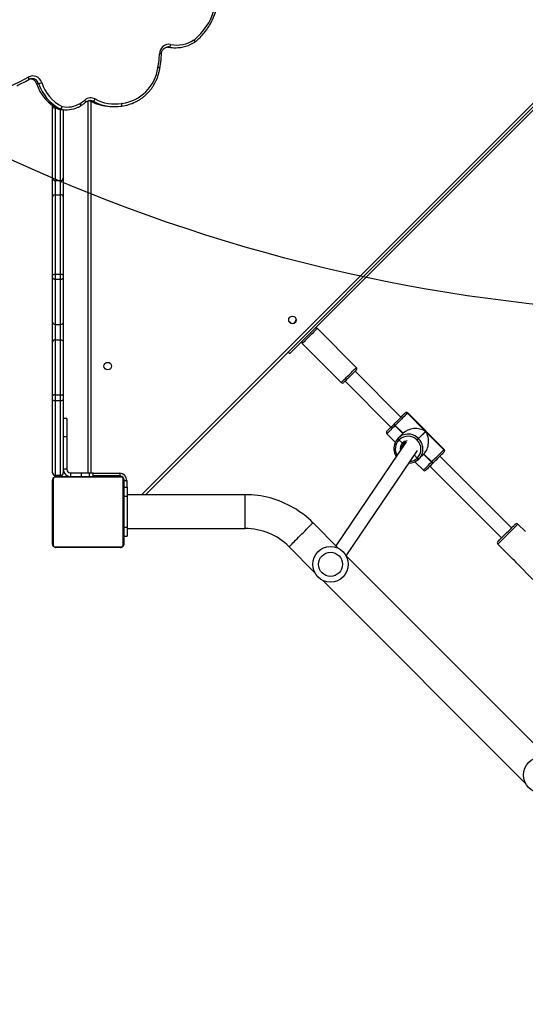
# Model space of a CAD drawing. Units: centimetres. Extents: x -1914 to 1094, y -7000 to -4743.
# Drawn here: x -845 to -788, y -5854 to -5744 of the extents above; entities that cross this region are included whole.
import ezdxf

# ---------------------------------------------------------------- set-up
doc = ezdxf.new("R2010")
doc.units = ezdxf.units.CM
doc.layers.add('VP-DIM', color=7, linetype='Continuous')
doc.layers.add('VP-HIC', color=6, linetype='Continuous')
doc.layers.add('VP-EQ', color=7, linetype='Continuous', true_color=0x8a3492)
doc.dimstyles.new('Strefa', dxfattribs={"dimtxt": 14, "dimasz": 20, "dimexe": 20, "dimexo": 50, "dimgap": 20, "dimtad": 0, "dimdec": 0, "dimzin": 0, "dimdsep": 46, "dimtxsty": 'Standard', "dimcen": 0.09, "dimadec": 0, "dimazin": 0, "dimtfac": 1, "dimtdec": 4, "dimtofl": 0, "dimtmove": 0, "dimatfit": 3, "dimfxl": 70, "dimfxlon": 1, "dimtolj": 1, "dimtzin": 0, "dimarcsym": 0})

# ---------------------------------------------------------------- blocks, each defined once
blk = doc.blocks.new('*D22')
at = {"layer": 'Defpoints', "color": 0}
for p in [(380.04, -4865.06), (-1093.93, -6213.81), (380.04, -6337.92)]:
    blk.add_point(p, dxfattribs=at)
at = {"layer": 'VP-DIM', "color": 0, "lineweight": -2}
for p, q in [((-1093.93, -4965.06), (-1093.93, -4815.06)), ((380.04, -4965.06), (380.04, -4815.06)), ((-1043.93, -4865.06), (-441.8, -4865.06)), ((330.04, -4865.06), (-301.8, -4865.06))]:
    blk.add_line(p, q, dxfattribs=at)
at = {"layer": 'VP-DIM', "color": 0}
for points in [[(-1043.93, -4856.72), (-1043.93, -4873.39), (-1093.93, -4865.06)], [(330.04, -4873.39), (330.04, -4856.72), (380.04, -4865.06)]]:
    blk.add_solid(points, dxfattribs=at)
at = {"layer": 'VP-DIM', "color": 0, "insert": (-371.8, -4865.06), "char_height": 30, "attachment_point": 5}
blk.add_mtext('\\A1;1475', dxfattribs=at)
blk = doc.blocks.new('*D24')
at = {"layer": 'Defpoints', "color": 0}
for p in [(-1010.13, -5236.3), (-271, -6829.39), (877.76, -6829.39)]:
    blk.add_point(p, dxfattribs=at)
at = {"layer": 'VP-DIM', "color": 0, "lineweight": -2}
for p, q in [((777.76, -5236.3), (927.76, -5236.3)), ((877.76, -5286.3), (877.76, -5962.85)), ((877.76, -6779.39), (877.76, -6102.85)), ((777.76, -6829.39), (927.76, -6829.39))]:
    blk.add_line(p, q, dxfattribs=at)
at = {"layer": 'VP-DIM', "color": 0}
for points in [[(886.1, -5286.3), (869.43, -5286.3), (877.76, -5236.3)], [(869.43, -6779.39), (886.1, -6779.39), (877.76, -6829.39)]]:
    blk.add_solid(points, dxfattribs=at)
at = {"layer": 'VP-DIM', "color": 0, "insert": (877.76, -6032.85), "char_height": 30, "attachment_point": 5, "rotation": 90}
blk.add_mtext('\\A1;1595', dxfattribs=at)
blk = doc.blocks.new('*D83')
at = {"layer": 'Defpoints', "color": 0}
for p in [(-1010.57, -5084.17), (-199.49, -7000.16), (1044.15, -7000.16)]:
    blk.add_point(p, dxfattribs=at)
at = {"layer": 'VP-DIM', "color": 0, "lineweight": -2}
for p, q in [((944.15, -5084.17), (1094.15, -5084.17)), ((1044.15, -5134.17), (1044.15, -5985.31)), ((1044.15, -6950.16), (1044.15, -6115.31)), ((944.15, -7000.16), (1094.15, -7000.16))]:
    blk.add_line(p, q, dxfattribs=at)
at = {"layer": 'VP-DIM', "color": 0}
for points in [[(1052.49, -5134.17), (1035.82, -5134.17), (1044.15, -5084.17)], [(1035.82, -6950.16), (1052.49, -6950.16), (1044.15, -7000.16)]]:
    blk.add_solid(points, dxfattribs=at)
at = {"layer": 'VP-DIM', "color": 0, "insert": (1044.15, -6050.31), "char_height": 30, "attachment_point": 5, "rotation": 90}
blk.add_mtext('\\A1;1916', dxfattribs=at)
blk = doc.blocks.new('*D84')
at = {"layer": 'Defpoints', "color": 0}
for p in [(542.72, -4793.02), (-1299.56, -6085.95), (542.72, -6417.08)]:
    blk.add_point(p, dxfattribs=at)
at = {"layer": 'VP-DIM', "color": 0, "lineweight": -2}
for p, q in [((-1299.56, -4893.02), (-1299.56, -4743.02)), ((542.72, -4893.02), (542.72, -4743.02)), ((-1249.56, -4793.02), (-437.03, -4793.02)), ((492.72, -4793.02), (-297.03, -4793.02))]:
    blk.add_line(p, q, dxfattribs=at)
at = {"layer": 'VP-DIM', "color": 0}
for points in [[(-1249.56, -4784.68), (-1249.56, -4801.35), (-1299.56, -4793.02)], [(492.72, -4801.35), (492.72, -4784.68), (542.72, -4793.02)]]:
    blk.add_solid(points, dxfattribs=at)
at = {"layer": 'VP-DIM', "color": 0, "insert": (-367.03, -4793.02), "char_height": 30, "attachment_point": 5}
blk.add_mtext('\\A1;1842', dxfattribs=at)
blk = doc.blocks.new('3245S2')
at = {"color": 8, "linetype": 'Continuous', "lineweight": 25}
for p, q in [((38733.5, 25947.1), (38083.1, 26597.5)), ((38771.5, 26063.5), (38733.5, 26063.5)), ((38230.3, 25978.5), (38230.2, 25977.4)), ((38713, 25924), (38712.8, 25924)), ((38716, 25927), (38716, 25927.3)), ((38717.5, 25930.5), (38725, 25930.5)), ((38709.5, 25892.5), (38709.5, 25922.5)), ((38291.2, 25890.3), (38291.3, 25890.4)), ((38292.3, 25894.8), (38291.3, 25892.7)), ((38291.3, 25890.4), (38292.5, 25892.9)), ((38291.1, 25890), (38709, 25890)), ((38298, 25850), (38298.8, 25850)), ((38298.8, 25850), (38298.8, 25851.4)), ((38299.8, 25853.2), (38299.8, 25853.3)), ((38380.2, 25856), (38300.4, 25856))]:
    blk.add_line(p, q, dxfattribs=at)
at = {"color": 7, "linetype": 'Continuous', "lineweight": 25}
for p, q in [((38087.4, 26597.5), (38733.5, 25951.4)), ((38574.9, 26113.7), (38249.6, 26438.9)), ((39030.8, 26405.5), (38802.7, 26177.4)), ((38775, 26378.8), (38766.5, 26370.3)), ((38811.4, 26369.9), (38828.8, 26387.3)), ((38829.6, 26150.6), (39057.7, 26378.6)), ((38770.8, 26363.3), (38690.2, 26282.7)), ((38789.2, 26347.7), (38806.5, 26365)), ((38701.5, 26271.3), (38782.1, 26351.9)), ((38682.6, 26287.4), (38641.6, 26246.4)), ((38682.9, 26287.1), (38641.9, 26246.1)), ((38662.6, 26266.7), (38682.9, 26287.1)), ((38682.9, 26287.1), (38682.9, 26287.1)), ((38685.7, 26287.2), (38685.7, 26287.1)), ((38670.5, 26258.7), (38662.6, 26266.7)), ((38696.6, 26273.4), (38687.8, 26264.6)), ((38696.7, 26273.3), (38687.9, 26264.4)), ((38688, 26264.3), (38696.9, 26273.1)), ((38696.7, 26273.3), (38696.6, 26273.4)), ((38696.9, 26273.1), (38696.7, 26273.3)), ((38697.7, 26275.1), (38697.9, 26275)), ((38697.9, 26275), (38698, 26274.8)), ((38641.9, 26246.1), (38662.3, 26266.4)), ((38662.3, 26266.4), (38670.3, 26258.4)), ((38670.3, 26258.4), (38670.5, 26258.7)), ((38672.2, 26257), (38671.9, 26256.8)), ((38802.3, 26177.2), (38683.8, 26257.4)), ((38687.8, 26264.6), (38693.3, 26259)), ((38689.1, 26253.9), (38692.4, 26257.1)), ((38692.4, 26257.1), (38692.2, 26257.3)), ((38692.5, 26257), (38692.4, 26257.1)), ((38693.3, 26259), (38693.5, 26258.8)), ((38693.5, 26258.8), (38693.6, 26258.7)), ((38696.6, 26254.6), (38706, 26264)), ((38641.9, 26246.1), (38641.9, 26246.1)), ((38674.1, 26244.7), (38790.9, 26165.6)), ((38646.3, 26238.8), (38594.7, 26187.2)), ((38641.9, 26243.3), (38641.8, 26243.3)), ((38664.4, 26241.2), (38655.6, 26232.4)), ((38664.6, 26241.1), (38655.7, 26232.2)), ((38655.9, 26232.1), (38664.7, 26240.9)), ((38670, 26235.6), (38664.4, 26241.2)), ((38670.1, 26235.5), (38670, 26235.6)), ((38670.3, 26235.4), (38670.1, 26235.5)), ((38671.7, 26236.8), (38671.9, 26236.6)), ((38671.9, 26236.6), (38675.6, 26240.4)), ((38671.9, 26236.6), (38672, 26236.5)), ((38675.9, 26241.5), (38676.2, 26241.2)), ((38606, 26175.9), (38657.6, 26227.5)), ((38654, 26231.1), (38653.9, 26231.3)), ((38654.2, 26231), (38654, 26231.1)), ((38655.6, 26232.4), (38655.7, 26232.2)), ((38655.7, 26232.2), (38655.9, 26232.1)), ((38665, 26223), (38674.4, 26232.4)), ((38590.5, 26188.6), (38546.6, 26144.8)), ((38563.6, 26127.8), (38607.4, 26171.6)), ((38793.9, 26168.6), (38765.2, 26139.9)), ((38792, 26113), (38820.8, 26141.7)), ((38538.8, 26112.9), (38540.9, 26115)), ((38539.7, 26119.5), (38541, 26118.2)), ((38733.5, 26063.5), (38733.5, 25931)), ((38771.5, 25931), (38771.5, 26063.5)), ((38231, 25983.5), (38231, 25985.9)), ((38230.2, 25977.4), (38230.2, 25977.1)), ((38230.3, 25978.5), (38230.3, 25976.2)), ((38254, 25967.6), (38253.8, 25967.6)), ((38296.6, 25924.4), (38296.6, 25924.6)), ((38296.6, 25924.5), (38296.6, 25924.6)), ((38296.6, 25924.4), (38296.6, 25924.4)), ((38713.7, 25924.3), (38713.7, 25849.8)), ((38790.3, 25926.4), (38715.8, 25926.4)), ((38717, 25927), (38789, 25927)), ((38717.5, 25927.5), (38717.5, 25930.5)), ((38725, 25927.5), (38717.5, 25927.5)), ((38725, 25927), (38725, 25931)), ((38725, 25931), (38735, 25931)), ((38735, 25927), (38735, 25931)), ((38735, 25931), (38770, 25931)), ((38735.8, 25927.2), (38735.8, 25927)), ((38736, 25927.2), (38736, 25927)), ((38737.1, 25927.2), (38737.1, 25927)), ((38737.7, 25927.2), (38737.7, 25927)), ((38738.6, 25927.2), (38739.3, 25927.2)), ((38739.3, 25927.2), (38739.3, 25927)), ((38739.3, 25927.2), (38739.3, 25927)), ((38739.3, 25927.2), (38739.3, 25927.2)), ((38739.3, 25927.2), (38739.6, 25927.2)), ((38740.9, 25927.2), (38740.9, 25927)), ((38741.7, 25927.2), (38741.7, 25927)), ((38744.6, 25927.2), (38744.6, 25927)), ((38749, 25927.2), (38749, 25927)), ((38749.2, 25927.2), (38749.2, 25927)), ((38749.2, 25927.2), (38749.4, 25927.2)), ((38749.8, 25927.2), (38749.8, 25927)), ((38752.7, 25927.2), (38752.7, 25927)), ((38754.7, 25927.2), (38754.7, 25927)), ((38755.9, 25927.2), (38755.9, 25927)), ((38757.3, 25927.2), (38757.3, 25927)), ((38757.6, 25927.2), (38757.6, 25927)), ((38757.6, 25927.2), (38757.6, 25927)), ((38757.6, 25927.2), (38757.6, 25927)), ((38758.4, 25927.2), (38758.4, 25927)), ((38760, 25927.2), (38760, 25927)), ((38760, 25927.2), (38760, 25927.2)), ((38760, 25927.2), (38760, 25927)), ((38761.6, 25927.2), (38761.6, 25927)), ((38761.8, 25927.2), (38762.2, 25927.2)), ((38762.2, 25927.2), (38762.2, 25927)), ((38762.4, 25927.3), (38762.4, 25927)), ((38762.6, 25927.2), (38762.6, 25927)), ((38763.7, 25927.2), (38763.7, 25927)), ((38763.9, 25927.2), (38764.2, 25927.2)), ((38765.2, 25927.2), (38765.2, 25927)), ((38765.2, 25927.2), (38766.3, 25927.2)), ((38766.3, 25927.2), (38766.3, 25927)), ((38766.3, 25927.2), (38767.3, 25927.2)), ((38767.3, 25927.2), (38767.3, 25927)), ((38768.9, 25927.2), (38768.9, 25927)), ((38770, 25927), (38770, 25931)), ((38770, 25931), (38780, 25931)), ((38770.1, 25927.2), (38770.1, 25927)), ((38770.3, 25927), (38770.3, 25927.3)), ((38780, 25927), (38780, 25931)), ((38792.3, 25849.8), (38792.3, 25924.3)), ((38297.3, 25914), (38297.3, 25916.4)), ((38709.5, 25922.5), (38712.5, 25922.5)), ((38712.5, 25922.5), (38712.5, 25892.5)), ((38713, 25851), (38713, 25923)), ((38793, 25923), (38793, 25851)), ((38291.3, 25892.7), (38291.3, 25890.4)), ((38713, 25892.5), (38709, 25892.5)), ((38709, 25888), (38709, 25892.5)), ((38709, 25887), (38290.7, 25887)), ((38709, 25888), (38713, 25888)), ((38709, 25879.2), (38709, 25888)), ((38296.2, 25878.6), (38296.2, 25878.7)), ((38709, 25867.1), (38709, 25879.2)), ((38709, 25879.2), (38713, 25879.2)), ((38300.7, 25859), (38377.8, 25859)), ((38300.8, 25860.4), (38300.8, 25862.7)), ((38377.8, 25859), (38398.7, 25859)), ((38398.7, 25859), (38486.5, 25859)), ((38486.5, 25859), (38489.6, 25859)), ((38489.6, 25859), (38539.6, 25859)), ((38539.6, 25859), (38562.1, 25859)), ((38562.1, 25859), (38622.4, 25859)), ((38622.4, 25859), (38627, 25859)), ((38627, 25859), (38709, 25859)), ((38648, 25863), (38648, 25859)), ((38648, 25863), (38668, 25863)), ((38668, 25859), (38668, 25863)), ((38668, 25863), (38705, 25863)), ((38705, 25863), (38705, 25859)), ((38709, 25867.1), (38713, 25867.1)), ((38709, 25867.1), (38709, 25867)), ((38709, 25867), (38713, 25867)), ((38298.1, 25847), (38296.1, 25847)), ((38377.8, 25847), (38298.1, 25847)), ((38298.8, 25850), (38380.2, 25850)), ((38299.8, 25853.3), (38299.8, 25855.6)), ((38300, 25853.9), (38300.1, 25853.9)), ((38300.1, 25856.3), (38300.1, 25853.9)), ((38398.7, 25847), (38377.8, 25847)), ((38380.2, 25850), (38380.2, 25856)), ((38396.3, 25856), (38380.2, 25856)), ((38380.2, 25850), (38396.3, 25850)), ((38485.6, 25856), (38396.3, 25856)), ((38396.3, 25850), (38396.3, 25856)), ((38396.3, 25850), (38485.6, 25850)), ((38486.5, 25847), (38398.7, 25847)), ((38491.2, 25856), (38485.6, 25856)), ((38485.6, 25850), (38485.6, 25856)), ((38485.6, 25850), (38491.2, 25850)), ((38489.6, 25847), (38486.5, 25847)), ((38539.6, 25847), (38489.6, 25847)), ((38491.2, 25850), (38491.2, 25856)), ((38542.1, 25856), (38491.2, 25856)), ((38491.2, 25850), (38542.1, 25850)), ((38562.1, 25847), (38539.6, 25847)), ((38542.1, 25850), (38542.1, 25856)), ((38559.4, 25856), (38542.1, 25856)), ((38542.1, 25850), (38559.4, 25850)), ((38559.4, 25850), (38559.4, 25856)), ((38621.1, 25856), (38559.4, 25856)), ((38559.4, 25850), (38621.1, 25850)), ((38622.4, 25847), (38562.1, 25847)), ((38627.7, 25856), (38621.1, 25856)), ((38621.1, 25850), (38621.1, 25856)), ((38621.1, 25850), (38627.7, 25850)), ((38627, 25847), (38622.4, 25847)), ((38709, 25847), (38627, 25847)), ((38627.7, 25850), (38627.7, 25856)), ((38711.9, 25856), (38627.7, 25856)), ((38627.7, 25850), (38711.9, 25850)), ((38711.9, 25850), (38711.9, 25856)), ((38712, 25856), (38711.9, 25856)), ((38712, 25850), (38711.9, 25850)), ((38712, 25856), (38712, 25850)), ((38715.8, 25847.7), (38790.3, 25847.7)), ((38789, 25847), (38717, 25847)), ((38735.8, 25847), (38735.8, 25846.8)), ((38736, 25846.8), (38736, 25847)), ((38737.2, 25846.8), (38737.2, 25847)), ((38738.8, 25846.8), (38738.8, 25847)), ((38739.8, 25846.8), (38738.8, 25846.8)), ((38739.8, 25846.8), (38739.8, 25847)), ((38740.8, 25846.8), (38739.8, 25846.8)), ((38740.8, 25846.8), (38740.8, 25847)), ((38742.2, 25846.8), (38741.9, 25846.8)), ((38742.3, 25846.8), (38742.3, 25847)), ((38743.5, 25846.8), (38743.5, 25847)), ((38743.7, 25846.8), (38743.7, 25847)), ((38743.9, 25846.8), (38743.9, 25847)), ((38744.2, 25846.8), (38743.9, 25846.8)), ((38744.4, 25846.8), (38744.4, 25847)), ((38746, 25846.8), (38746, 25847)), ((38746.1, 25846.8), (38746, 25846.8)), ((38746.1, 25846.8), (38746.1, 25847)), ((38747.7, 25846.8), (38747.7, 25847)), ((38748.5, 25846.8), (38748.5, 25847)), ((38748.5, 25846.8), (38748.5, 25847)), ((38748.5, 25846.8), (38748.5, 25847)), ((38748.8, 25846.8), (38748.8, 25847)), ((38750.2, 25846.8), (38750.2, 25847)), ((38751.4, 25846.8), (38751.4, 25847)), ((38753.4, 25846.8), (38753.4, 25847)), ((38756.3, 25846.8), (38756.3, 25847)), ((38756.9, 25846.8), (38756.7, 25846.8)), ((38756.9, 25846.8), (38756.9, 25847)), ((38757.1, 25846.8), (38757.1, 25847)), ((38761.4, 25846.8), (38761.4, 25847)), ((38764.4, 25846.8), (38764.4, 25847)), ((38765.2, 25846.8), (38765.2, 25847)), ((38766.8, 25846.8), (38766.5, 25846.8)), ((38766.8, 25846.8), (38766.8, 25847)), ((38766.8, 25846.8), (38766.8, 25847)), ((38766.8, 25846.8), (38766.8, 25846.8)), ((38767.4, 25846.8), (38766.8, 25846.8)), ((38768.4, 25846.8), (38768.4, 25847)), ((38769, 25846.8), (38769, 25847)), ((38770.1, 25846.8), (38770.1, 25847)), ((38770.3, 25846.8), (38770.3, 25847)), ((38265.8, 25824.1), (38265.8, 25823.9)), ((38271.2, 25831.2), (38271.2, 25828.9))]:
    blk.add_line(p, q, dxfattribs=at)
at = {"color": 8, "linetype": 'Continuous', "lineweight": 25, "flags": 128}
for points in [[(38766.5, 26370.3), (38766.7, 26370.2), (38767, 26369.8), (38767.7, 26369.2), (38768.5, 26368.4), (38769.6, 26367.3), (38770.8, 26366.1), (38772.2, 26364.7), (38773.7, 26363.2), (38775.3, 26361.5), (38777, 26359.9), (38778.7, 26358.2), (38780.4, 26356.5), (38782, 26354.9), (38783.5, 26353.4), (38784.9, 26352), (38786.1, 26350.7), (38787.2, 26349.7), (38788, 26348.8), (38788.7, 26348.2), (38789, 26347.8), (38789.2, 26347.7)], [(38682.9, 26287.1), (38682.6, 26287.4), (38682.6, 26287.4)], [(38706, 26264), (38705.9, 26264.1), (38705.6, 26264.4), (38705, 26265), (38704.1, 26265.9), (38703, 26267), (38701.7, 26268.3), (38700.2, 26269.8), (38698.6, 26271.4), (38696.9, 26273.1)], [(38641.6, 26246.4), (38641.6, 26246.4), (38641.9, 26246.1)], [(38655.9, 26232.1), (38657.6, 26230.4), (38659.2, 26228.7), (38660.7, 26227.3), (38662, 26225.9), (38663.1, 26224.8), (38664, 26224), (38664.6, 26223.4), (38664.9, 26223), (38665, 26223)], [(38599, 26180.1), (38597.5, 26181.6), (38596.1, 26183), (38594.7, 26184.4), (38593.5, 26185.6), (38592.5, 26186.6), (38591.6, 26187.5), (38591, 26188.1), (38590.6, 26188.5), (38590.5, 26188.6)], [(38607.4, 26171.6), (38607.3, 26171.8), (38606.9, 26172.1), (38606.3, 26172.8), (38605.5, 26173.6), (38604.4, 26174.7), (38603.2, 26175.9), (38601.9, 26177.2), (38600.4, 26178.6), (38599, 26180.1)], [(38546.6, 26144.8), (38546.8, 26144.6), (38547.1, 26144.3), (38547.8, 26143.6), (38548.6, 26142.8), (38549.7, 26141.7), (38550.9, 26140.5), (38552.2, 26139.2), (38553.6, 26137.8), (38555.1, 26136.3)], [(38555.1, 26136.3), (38556.6, 26134.8), (38558, 26133.4), (38559.4, 26132), (38560.6, 26130.8), (38561.6, 26129.8), (38562.5, 26128.9), (38563.1, 26128.3), (38563.5, 26127.9), (38563.6, 26127.8)], [(38792, 26113), (38791.9, 26113.1), (38791.5, 26113.5), (38790.9, 26114.1), (38790.1, 26114.9), (38789, 26116), (38787.8, 26117.3), (38786.4, 26118.7), (38784.8, 26120.2), (38783.1, 26121.9), (38781.3, 26123.7), (38779.5, 26125.5), (38777.7, 26127.3), (38775.9, 26129.2), (38774.1, 26130.9), (38772.4, 26132.6), (38770.9, 26134.2), (38769.4, 26135.6), (38768.2, 26136.8), (38767.1, 26137.9), (38766.3, 26138.7), (38765.7, 26139.4), (38765.3, 26139.7), (38765.2, 26139.9), (38765.2, 26139.9)], [(38224.6, 26007.1), (38224.6, 26007.2), (38224.5, 26007.2), (38224.3, 26007.2), (38224, 26007.1), (38223.6, 26006.9), (38223.2, 26006.7), (38222.8, 26006.4), (38222.3, 26006)], [(38224.8, 26006.9), (38224.8, 26006.9), (38224.7, 26007), (38224.4, 26007), (38224.1, 26006.9), (38223.7, 26006.8), (38223.3, 26006.6), (38222.8, 26006.3), (38222.3, 26006)], [(38296.6, 25924.6), (38296.5, 25924.7), (38296.3, 25924.8), (38296.1, 25924.9), (38295.7, 25925), (38295.3, 25925), (38294.7, 25925), (38294.2, 25925), (38293.6, 25925)], [(38296.6, 25924.4), (38296.5, 25924.5), (38296.4, 25924.7), (38296.1, 25924.7), (38295.7, 25924.8), (38295.3, 25924.8), (38294.8, 25924.8), (38294.2, 25924.8), (38293.6, 25924.7)], [(38292.1, 25884.4), (38292.1, 25884.4), (38292, 25884.4), (38291.8, 25884.4), (38291.5, 25884.3), (38291.2, 25884.1), (38290.7, 25883.8), (38290.3, 25883.5), (38289.9, 25883.2)], [(38296.2, 25878.7), (38296.2, 25878.7), (38296, 25878.8), (38295.8, 25878.8), (38295.4, 25878.7), (38295, 25878.6), (38294.6, 25878.4), (38294.1, 25878.2), (38293.6, 25877.9)], [(38296.2, 25878.6), (38296.2, 25878.7), (38296, 25878.7), (38295.8, 25878.7), (38295.5, 25878.6), (38295.1, 25878.5), (38294.7, 25878.3), (38294.2, 25878.1), (38293.7, 25877.8)], [(38271.2, 25828.8), (38271.2, 25828.8), (38271.2, 25828.9)], [(38266.7, 25820.3), (38266.7, 25820.3), (38266.6, 25820.4), (38266.3, 25820.4), (38266, 25820.4), (38265.6, 25820.2), (38265.1, 25820.1), (38264.6, 25819.9), (38264.1, 25819.6)]]:
    blk.add_lwpolyline(points, dxfattribs=at)
at = {"color": 7, "linetype": 'Continuous', "lineweight": 25, "flags": 128}
for points in [[(38786.3, 26347.7), (38786.2, 26347.8), (38785.8, 26348.2), (38785.2, 26348.8), (38784.4, 26349.7), (38783.3, 26350.7), (38782.1, 26352), (38780.7, 26353.4), (38779.2, 26354.8), (38777.6, 26356.4), (38776, 26358), (38774.5, 26359.6), (38772.9, 26361.1), (38771.5, 26362.6), (38770.2, 26363.9), (38769, 26365), (38768.1, 26366), (38767.3, 26366.7), (38766.8, 26367.2), (38766.6, 26367.5), (38766.5, 26367.5)], [(38696.6, 26273.4), (38694.8, 26275.2), (38693, 26277), (38691.2, 26278.8), (38689.5, 26280.5), (38687.9, 26282.1), (38686.5, 26283.5), (38685.2, 26284.8), (38684.2, 26285.8), (38683.4, 26286.6), (38682.9, 26287.1)], [(38685.4, 26287.4), (38685.5, 26287.4), (38685.7, 26287.2)], [(38685.7, 26287.1), (38686.2, 26286.7), (38686.9, 26286), (38687.8, 26285.1), (38688.8, 26284), (38690.1, 26282.7), (38691.5, 26281.3), (38693, 26279.8), (38694.6, 26278.3), (38696.1, 26276.7), (38697.7, 26275.1)], [(38698, 26274.8), (38699.5, 26273.3), (38700.9, 26271.9), (38702.3, 26270.6), (38703.4, 26269.4), (38704.4, 26268.5), (38705.1, 26267.7), (38705.7, 26267.2), (38705.9, 26266.9), (38706, 26266.8)], [(38670.3, 26258.4), (38670.3, 26258.4), (38670.5, 26258.2), (38670.7, 26258), (38670.9, 26257.8), (38671.1, 26257.6), (38671.4, 26257.3), (38671.7, 26257), (38671.9, 26256.8)], [(38672.2, 26257), (38671.9, 26257.3), (38671.7, 26257.6), (38671.4, 26257.9), (38671.2, 26258.1), (38670.9, 26258.3), (38670.8, 26258.5), (38670.6, 26258.6), (38670.5, 26258.7)], [(38641.9, 26246.1), (38642.4, 26245.5), (38643.2, 26244.8), (38644.2, 26243.7), (38645.5, 26242.5), (38646.9, 26241.1), (38648.5, 26239.5), (38650.2, 26237.8), (38652, 26236), (38653.8, 26234.2), (38655.6, 26232.4)], [(38641.8, 26243.3), (38641.6, 26243.5), (38641.6, 26243.5)], [(38653.9, 26231.3), (38652.3, 26232.8), (38650.7, 26234.4), (38649.2, 26236), (38647.7, 26237.5), (38646.3, 26238.9), (38645, 26240.1), (38643.9, 26241.2), (38643, 26242.1), (38642.3, 26242.8), (38641.9, 26243.3)], [(38662.2, 26223), (38662.1, 26223), (38661.8, 26223.3), (38661.3, 26223.9), (38660.5, 26224.6), (38659.6, 26225.6), (38658.4, 26226.7), (38657.1, 26228), (38655.7, 26229.5), (38654.2, 26231)], [(38593.3, 26188.6), (38593.3, 26188.6), (38593.5, 26188.4), (38593.9, 26188), (38594.6, 26187.3), (38595.5, 26186.4), (38596.5, 26185.4), (38597.7, 26184.2), (38599, 26182.9), (38600.4, 26181.5)], [(38600.4, 26181.5), (38601.7, 26180.2), (38603, 26178.9), (38604.2, 26177.7), (38605.3, 26176.7), (38606.1, 26175.8), (38606.8, 26175.1), (38607.2, 26174.7), (38607.4, 26174.5), (38607.4, 26174.5)], [(38574.9, 26113.7), (38574.8, 26113.5), (38574.5, 26113.2), (38574, 26112.7), (38573.3, 26112), (38573.1, 26111.8)], [(38713.2, 25924.9), (38713.1, 25924.6), (38713, 25924)], [(38716, 25927), (38715.5, 25927), (38715.1, 25926.9)], [(38290.4, 25889.5), (38290.4, 25889.5), (38290.4, 25889.2)], [(38485.6, 25856), (38485.6, 25856.6), (38485.7, 25857.2), (38485.8, 25857.7), (38485.9, 25858.2), (38486, 25858.5), (38486.1, 25858.8), (38486.3, 25859), (38486.5, 25859)], [(38491.2, 25856), (38491.2, 25856.6), (38491.1, 25857.2), (38490.9, 25857.7), (38490.7, 25858.2), (38490.5, 25858.5), (38490.2, 25858.8), (38489.9, 25859), (38489.6, 25859)], [(38621.1, 25856), (38621.1, 25856.6), (38621.2, 25857.2), (38621.3, 25857.7), (38621.5, 25858.2), (38621.7, 25858.5), (38621.9, 25858.8), (38622.1, 25859), (38622.4, 25859)], [(38486.5, 25847), (38486.3, 25847.1), (38486.1, 25847.3), (38486, 25847.5), (38485.9, 25847.9), (38485.8, 25848.4), (38485.7, 25848.9), (38485.6, 25849.5), (38485.6, 25850)], [(38489.6, 25847), (38489.9, 25847.1), (38490.2, 25847.3), (38490.5, 25847.5), (38490.7, 25847.9), (38490.9, 25848.4), (38491.1, 25848.9), (38491.2, 25849.5), (38491.2, 25850)], [(38621.1, 25850), (38621.1, 25849.5), (38621.2, 25848.9), (38621.3, 25848.4), (38621.5, 25847.9), (38621.7, 25847.5), (38621.9, 25847.3), (38622.1, 25847.1), (38622.4, 25847)]]:
    blk.add_lwpolyline(points, dxfattribs=at)
at = {"color": 7, "linetype": 'Continuous', "lineweight": 25}
for centre, radius in [((39048.6, 26396.5), 20), ((38811.8, 26159.6), 20), ((38811.8, 26159.6), 13.5), ((38537, 26116.8), 4.25), ((38589, 25909), 4.25)]:
    blk.add_circle(centre, radius, dxfattribs=at)
for centre, radius, start, end in [((38768, 26368.9), 2, 135, 225), ((38820.1, 26356.4), 16.1, 122.6411, 147.529), ((38787.8, 26349.1), 2, 225, 315), ((38684, 26286), 2, 45, 135), ((38684.3, 26285.7), 1.98, 45.6592, 135.6299), ((38684.3, 26285.7), 1.98, 45.6301, 135.6199), ((38695, 26275.7), 2.76, 305.0188, 348.4663), ((38695.1, 26275.5), 2.76, 305.0188, 348.4663), ((38695.3, 26275.4), 2.76, 305.0188, 348.4663), ((38704.6, 26265.4), 2, 315, 45), ((38681.8, 26246.7), 14.1, 134.3743, 224.3599), ((38682.3, 26247.2), 14.1, 45.6381, 135.6239), ((38682.2, 26247.7), 15.9, 45.2042, 101.7949), ((38690.6, 26259.5), 2.76, 305.0133, 348.5012), ((38690.8, 26259.4), 2.76, 305.0133, 348.5012), ((38690.9, 26259.2), 2.76, 305.0133, 348.5012), ((38682.4, 26247.6), 15.8, 0.3776, 44.8735), ((38643, 26245), 2, 135, 225), ((38643.3, 26244.6), 1.98, 134.3824, 224.3532), ((38643.2, 26244.7), 1.98, 134.3607, 224.372), ((38681.3, 26246.8), 15.9, 169.8132, 224.7311), ((38681.5, 26246.8), 7.69, 195.7915, 226.4193), ((38669.5, 26238.3), 2.76, 281.4957, 324.9866), ((38669.6, 26238.2), 2.75, 281.4646, 325.0177), ((38669.7, 26238.1), 2.75, 281.4628, 325.0214), ((38681.5, 26246.6), 15.8, 225.1918, 281.8004), ((38679.8, 26248.6), 7.23, 221.7308, 263.8473), ((38680.5, 26247.9), 7.76, 230.567, 272.4888), ((38681.5, 26246.9), 7.77, 226.6245, 275.7495), ((38653.3, 26234), 2.76, 281.495, 324.9892), ((38653.5, 26233.8), 2.76, 281.495, 324.9892), ((38653.6, 26233.7), 2.76, 281.4951, 324.9891), ((38663.6, 26224.4), 2, 225, 315), ((38591.9, 26187.2), 2, 45, 135), ((38606, 26173), 2, 315, 45), ((38548, 26143.3), 2, 135, 225), ((38841.5, 26063.5), 108, 135, 149.7956), ((38562.2, 26129.2), 2, 225, 315), ((38536, 26115.8), 5.25, 45, 95.1464), ((38841.5, 26063.5), 108, 149.7956, 180), ((38841.5, 26063.5), 70, 135, 180), ((38168.6, 25962.2), 69.4, 39.219, 106.5062), ((38192.2, 25986.6), 35.8, 348.9881, 32.7868), ((38222.3, 26005.3), 3, 32.6486, 38.7304), ((38192.5, 25985.9), 38.5, 348.9487, 25.6857), ((38237.9, 25977.9), 10.7, 169.9546, 270.3719), ((38227.3, 25975.7), 4.1, 42.7971, 89.1164), ((38192.6, 25983.5), 38.4, 348.9263, 359.9947), ((38236.8, 25888.8), 78.4, 77.8914, 89.1083), ((38254.4, 25971), 5.66, 257.6167, 261.5049), ((38247.2, 25919.1), 46.8, 7.2847, 82.1186), ((38249.2, 25919.1), 47.7, 6.5276, 26.4955), ((38247.4, 25917.1), 46.9, 331.5976, 9.2899), ((38247.6, 25916.4), 49.7, 334.3129, 9.2966), ((38299.3, 25925.6), 5.74, 186.5222, 189.2922), ((38717.5, 25922.5), 8, 90, 180), ((38717.5, 25922.5), 5, 104.3471, 165.6986), ((38714.6, 25923), 1.54, 123.4675, 178.3999), ((38717.1, 25925.5), 1.54, 91.6182, 146.4802), ((38789, 25925.5), 1.54, 33.5188, 88.3827), ((38791.5, 25923), 1.54, 1.6001, 56.5325), ((38247.5, 25914.1), 49.7, 334.7631, 359.9757), ((38297.7, 25889.9), 10.3, 151.6683, 220.6524), ((38286.8, 25889.8), 5.32, 32.915, 70.1532), ((38262, 25859.5), 36.6, 30.297, 40.395), ((38297.9, 25880.5), 5.04, 210.2629, 211.8069), ((38270.5, 25863.5), 27.2, 347.6556, 31.7769), ((38270.8, 25862.7), 30, 347.6216, 24.8637), ((38256, 25878.6), 46.1, 287.9339, 332.9444), ((38295.5, 25852.7), 5.19, 33.7735, 71.865), ((38296.9, 25853.5), 4.18, 42.0147, 87.6773), ((38270.8, 25860.4), 29.9, 347.6025, 359.9953), ((38377.5, 25856.3), 2.75, 354.2266, 82.7691), ((38399, 25856.3), 2.76, 96.5006, 185.3062), ((38539.3, 25856.3), 2.8, 355.7233, 84.9984), ((38624, 25856.7), 3.71, 349.0199, 38.1875), ((38705, 25867), 4, 270, 0), ((38705, 25867), 8, 270, 0), ((38709, 25856.1), 2.92, 358.4925, 88.4403), ((38709, 25856), 3, 0, 90), ((38256.1, 25878), 49.1, 287.9543, 332.9237), ((38256.1, 25875.6), 49.1, 287.9338, 332.9442), ((38295.1, 25849.3), 3.79, 322.7988, 10.7876), ((38297.3, 25856.9), 2.84, 333.2193, 347.5774), ((38297.1, 25854.5), 3, 333.2322, 347.6074), ((38297.3, 25854.6), 2.86, 333.2733, 347.5234), ((38377.5, 25849.8), 2.75, 277.2309, 5.7734), ((38399, 25849.8), 2.76, 174.6938, 263.4994), ((38539.3, 25849.8), 2.8, 275.0016, 4.2767), ((38624, 25849.3), 3.71, 321.8125, 10.9801), ((38709, 25850), 2.92, 271.5597, 1.5075), ((38709, 25850), 3, 270, 0), ((38714.6, 25851.1), 1.54, 181.6001, 236.5325), ((38717.1, 25848.6), 1.54, 213.5198, 268.3818), ((38789, 25848.6), 1.54, 271.6173, 326.4812), ((38791.5, 25851.1), 1.54, 303.4675, 358.3999), ((38273.3, 25824.7), 10.5, 107.1428, 208.9144), ((38253.4, 25828.2), 18.1, 9.5782, 21.1779), ((38025.7, 25684.6), 273.9, 357.6284, 29.5161)]:
    blk.add_arc(centre, radius, start, end, dxfattribs=at)
at = {"color": 8, "linetype": 'Continuous', "lineweight": 25}
for centre, radius, start, end in [((38681.9, 26246.7), 16.5, 134.9416, 169.9086), ((38682.3, 26247), 16.5, 101.579, 135.0544), ((38682.7, 26247.2), 13.8, 6.803, 44.9213), ((38681.6, 26246.6), 8.69, 184.8619, 226.2166), ((38681.9, 26246.5), 14.1, 225.494, 301.2326), ((38681.6, 26246.7), 8.77, 226.5163, 283.3595), ((38371.3, 25965.5), 133.3, 178.3203, 179.2758), ((38263.2, 25963.7), 10.2, 157.3833, 170.0564), ((38267.7, 25963.7), 14.2, 163.9508, 173.0021), ((38297.9, 25889.2), 7.52, 151.6324, 177.1167), ((38297.9, 25886.8), 7.54, 151.6517, 171.3225), ((38273.5, 25823.8), 7.76, 107.5273, 178.1437), ((38273.5, 25821.5), 7.77, 107.5424, 174.048)]:
    blk.add_arc(centre, radius, start, end, dxfattribs=at)
at = {"color": 7, "linetype": 'Continuous', "lineweight": 25}
for centre, major_axis, start_param, end_param in [((38673.8, 26255.4), (17.9, 0), 0.680678, 2.251475), ((38673.6, 26255.1), (0, 17.9), 0.890118, 2.460914)]:
    blk.add_ellipse(centre, major_axis=major_axis, ratio=0.809784, start_param=start_param, end_param=end_param, dxfattribs=at)
for points, knots in [([(38675.6, 26240.4), (38675.7, 26240.4), (38675.8, 26240.6), (38676, 26240.8), (38676.1, 26241), (38676.2, 26241.2), (38676.2, 26241.2), (38676.2, 26241.2)], [0, 0, 0, 0, 0.143331, 0.357774, 0.572911, 0.78757, 1, 1, 1, 1]), ([(38676.2, 26241.2), (38676.2, 26241.2), (38676.2, 26241.2), (38676.1, 26241), (38676, 26240.8), (38675.8, 26240.6), (38675.7, 26240.4), (38675.6, 26240.4)], [0, 0, 0, 0, 0.182903, 0.397583, 0.612004, 0.827009, 1, 1, 1, 1]), ([(38684.7, 26231.1), (38685.1, 26231.2), (38686.3, 26231.4), (38688.1, 26232.1), (38689.6, 26232.8), (38690.4, 26233.4), (38690.6, 26233.5)], [0, 0, 0, 0, 0.191544, 0.547879, 0.904368, 1, 1, 1, 1]), ([(38224.6, 26007.1), (38224.1, 26007.8), (38222.6, 26009.6), (38219.9, 26012.5), (38216.5, 26015.7), (38212.9, 26018.7), (38209.1, 26021.4), (38205.2, 26023.9), (38201, 26026.2), (38196.7, 26028.1), (38192.3, 26029.8), (38187.8, 26031.2), (38183.2, 26032.3), (38178.5, 26033.1), (38173.8, 26033.6), (38169.1, 26033.8), (38164.3, 26033.7), (38159.6, 26033.2), (38154.9, 26032.5), (38151.1, 26031.7), (38148.8, 26031), (38148, 26030.8)], [0, 0, 0, 0, 0.029754, 0.085121, 0.140499, 0.195886, 0.251281, 0.306684, 0.362091, 0.417505, 0.472926, 0.528353, 0.583783, 0.639219, 0.694655, 0.750096, 0.805537, 0.86098, 0.916424, 0.971865, 1, 1, 1, 1]), ([(38227.2, 26002.6), (38226.9, 26003.1), (38226.3, 26004.6), (38225.4, 26006), (38224.8, 26006.9)], [0, 0, 0, 0, 0.327421, 1, 1, 1, 1]), ([(38238, 25969.4), (38237.8, 25969.4), (38237, 25969.5), (38235.8, 25969.7), (38234.3, 25970.3), (38233, 25971.2), (38231.9, 25972.3), (38231, 25973.5), (38230.4, 25974.9), (38230.1, 25976.2), (38230.2, 25977), (38230.2, 25977.3)], [0, 0, 0, 0, 0.056035, 0.17874, 0.301618, 0.424675, 0.548107, 0.672029, 0.796713, 0.921999, 1, 1, 1, 1]), ([(38253.8, 25967.6), (38253, 25967.8), (38250.5, 25968.3), (38246.3, 25968.9), (38241.9, 25969.3), (38239.1, 25969.4), (38238, 25969.4)], [0, 0, 0, 0, 0.167564, 0.480507, 0.793489, 1, 1, 1, 1]), ([(38291.8, 25940.4), (38291.7, 25940.7), (38291, 25942.2), (38289.5, 25944.7), (38287.3, 25948), (38284.8, 25951), (38282.1, 25953.8), (38279.2, 25956.5), (38276, 25958.9), (38272.7, 25961), (38269.2, 25962.9), (38265.6, 25964.5), (38261.8, 25965.9), (38258, 25966.9), (38255.3, 25967.4), (38254, 25967.6)], [0, 0, 0, 0, 0.020364, 0.101961, 0.183586, 0.265212, 0.346866, 0.428532, 0.510224, 0.591939, 0.673655, 0.755398, 0.837157, 0.918926, 1, 1, 1, 1]), ([(38713, 25923), (38713.1, 25923.3), (38713.1, 25923.9), (38713.4, 25924.7), (38713.7, 25925.3), (38714.1, 25925.8), (38714.6, 25926.3), (38715.2, 25926.6), (38716, 25927), (38716.6, 25927), (38717, 25927)], [0, 0, 0, 0, 0.143116, 0.299535, 0.405373, 0.489678, 0.574649, 0.683106, 0.780406, 1, 1, 1, 1]), ([(38715.8, 25926.4), (38715.6, 25926.3), (38715.3, 25926.3), (38714.8, 25926.1), (38714.6, 25926), (38714.3, 25925.7), (38714.1, 25925.5), (38713.9, 25925.1), (38713.7, 25924.7), (38713.7, 25924.4), (38713.7, 25924.3)], [0, 0, 0, 0, 0.244968, 0.340855, 0.437557, 0.508498, 0.57948, 0.675616, 0.83653, 1, 1, 1, 1]), ([(38736, 25927.2), (38736.1, 25927.2), (38736.2, 25927.2), (38736.6, 25927.2), (38736.9, 25927.2), (38737.1, 25927.2)], [0, 0, 0, 0, 0.2670578, 0.5398956, 1, 1, 1, 1]), ([(38737.1, 25927.2), (38737.3, 25927.2), (38737.6, 25927.2), (38738, 25927.2), (38738.4, 25927.2), (38738.5, 25927.2), (38738.6, 25927.2)], [0, 0, 0, 0, 0.218757, 0.403974, 0.577798, 1, 1, 1, 1]), ([(38737.7, 25927.2), (38737.7, 25927.2), (38737.7, 25927.2), (38738.2, 25927.2), (38738.7, 25927.2), (38739.1, 25927.2), (38739.3, 25927.2)], [0, 0, 0, 0, 0.283581, 0.558109, 0.775294, 1, 1, 1, 1]), ([(38739.3, 25927.2), (38739.5, 25927.2), (38740, 25927.2), (38740.5, 25927.2), (38740.8, 25927.2), (38740.9, 25927.2), (38740.9, 25927.2)], [0, 0, 0, 0, 0.282277, 0.556335, 0.774112, 1, 1, 1, 1]), ([(38740.7, 25927.2), (38740.7, 25927.2), (38740.9, 25927.2), (38741.3, 25927.2), (38741.7, 25927.2), (38742.1, 25927.2), (38742.2, 25927.2)], [0, 0, 0, 0, 0.297646, 0.560179, 0.762682, 1, 1, 1, 1]), ([(38741.7, 25927.2), (38741.7, 25927.2), (38741.7, 25927.2), (38741.9, 25927.2), (38742.2, 25927.2), (38742.7, 25927.2), (38743.5, 25927.2), (38744.2, 25927.2), (38744.6, 25927.2)], [0, 0, 0, 0, 0.103872, 0.205529, 0.310862, 0.424309, 0.685098, 1, 1, 1, 1]), ([(38744.6, 25927.2), (38745.3, 25927.2), (38746.6, 25927.2), (38748, 25927.2), (38748.8, 25927.2), (38748.9, 25927.2), (38749, 25927.2)], [0, 0, 0, 0, 0.295621, 0.563112, 0.773401, 1, 1, 1, 1]), ([(38749.8, 25927.2), (38749.8, 25927.2), (38749.8, 25927.2), (38750.2, 25927.2), (38750.7, 25927.2), (38751.6, 25927.2), (38752.3, 25927.2), (38752.7, 25927.2)], [0, 0, 0, 0, 0.21638, 0.406581, 0.580197, 0.780821, 1, 1, 1, 1]), ([(38752.7, 25927.2), (38753.1, 25927.2), (38753.9, 25927.2), (38754.4, 25927.2), (38754.7, 25927.2)], [0, 0, 0, 0, 0.583234, 1, 1, 1, 1]), ([(38754.7, 25927.2), (38754.8, 25927.2), (38754.9, 25927.2), (38755.3, 25927.2), (38755.7, 25927.2), (38755.9, 25927.2)], [0, 0, 0, 0, 0.271583, 0.546106, 1, 1, 1, 1]), ([(38755.9, 25927.2), (38756.1, 25927.2), (38756.5, 25927.2), (38757, 25927.2), (38757.3, 25927.2), (38757.3, 25927.2), (38757.3, 25927.2)], [0, 0, 0, 0, 0.288485, 0.554115, 0.767478, 1, 1, 1, 1]), ([(38758.4, 25927.2), (38758.4, 25927.2), (38758.5, 25927.2), (38758.9, 25927.2), (38759.5, 25927.2), (38759.8, 25927.2), (38760, 25927.2)], [0, 0, 0, 0, 0.283582, 0.558092, 0.775274, 1, 1, 1, 1]), ([(38760, 25927.2), (38760.3, 25927.2), (38760.7, 25927.2), (38761.3, 25927.2), (38761.6, 25927.2), (38761.6, 25927.2), (38761.6, 25927.2)], [0, 0, 0, 0, 0.282273, 0.556328, 0.774114, 1, 1, 1, 1]), ([(38762.6, 25927.2), (38762.7, 25927.2), (38762.8, 25927.2), (38763.2, 25927.2), (38763.5, 25927.2), (38763.7, 25927.2)], [0, 0, 0, 0, 0.267239, 0.540255, 1, 1, 1, 1]), ([(38763.7, 25927.2), (38763.9, 25927.2), (38764.3, 25927.2), (38764.8, 25927.2), (38765.1, 25927.2), (38765.2, 25927.2), (38765.2, 25927.2)], [0, 0, 0, 0, 0.272065, 0.521892, 0.739695, 1, 1, 1, 1]), ([(38767.3, 25927.2), (38767.4, 25927.2), (38767.5, 25927.2), (38767.8, 25927.2), (38768.1, 25927.2), (38768.5, 25927.2), (38768.7, 25927.2), (38768.9, 25927.2)], [0, 0, 0, 0, 0.266886, 0.52822, 0.668662, 0.82186, 1, 1, 1, 1]), ([(38768.9, 25927.2), (38769, 25927.2), (38769.3, 25927.2), (38769.7, 25927.2), (38769.9, 25927.2), (38770.1, 25927.2)], [0, 0, 0, 0, 0.302431, 0.583938, 1, 1, 1, 1]), ([(38789, 25927), (38789.3, 25927), (38789.9, 25927), (38790.7, 25926.7), (38791.3, 25926.3), (38791.8, 25925.9), (38792.3, 25925.5), (38792.6, 25924.9), (38793, 25924.1), (38793, 25923.5), (38793, 25923)], [0, 0, 0, 0, 0.143099, 0.299559, 0.405395, 0.489636, 0.574615, 0.683098, 0.780368, 1, 1, 1, 1]), ([(38792.3, 25924.3), (38792.3, 25924.5), (38792.3, 25924.8), (38792.1, 25925.2), (38791.9, 25925.5), (38791.7, 25925.8), (38791.5, 25926), (38791.1, 25926.2), (38790.7, 25926.3), (38790.4, 25926.3), (38790.3, 25926.4)], [0, 0, 0, 0, 0.245013, 0.340977, 0.437737, 0.508642, 0.579556, 0.675589, 0.836554, 1, 1, 1, 1]), ([(38290.5, 25888), (38290.5, 25888.1), (38290.6, 25888.7), (38290.8, 25889.5), (38291.2, 25890.1), (38291.2, 25890.3)], [0, 0, 0, 0, 0.14348, 0.764803, 1, 1, 1, 1]), ([(38291.2, 25890.3), (38291.6, 25891), (38292, 25891.8), (38292.4, 25892.6), (38292.5, 25892.8)], [0, 0, 0, 0, 0.781677, 1, 1, 1, 1]), ([(38292.1, 25884.4), (38292, 25884.5), (38291.5, 25885.1), (38290.9, 25886.2), (38290.5, 25887.7), (38290.3, 25888.8), (38290.4, 25889.4), (38290.4, 25889.5)], [0, 0, 0, 0, 0.1210742, 0.3911396, 0.6623475, 0.9350334, 1, 1, 1, 1]), ([(38296.2, 25878.7), (38295.9, 25879.2), (38294.9, 25880.8), (38293.6, 25882.7), (38292.5, 25884), (38292.1, 25884.4)], [0, 0, 0, 0, 0.275648, 0.779849, 1, 1, 1, 1]), ([(38297.9, 25875.4), (38297.9, 25875.6), (38297.4, 25876.7), (38296.7, 25877.8), (38296.2, 25878.6)], [0, 0, 0, 0, 0.171922, 1, 1, 1, 1]), ([(38559.4, 25856), (38559.4, 25856.4), (38559.5, 25857.1), (38560, 25858), (38560.6, 25858.6), (38561.3, 25859), (38561.8, 25859), (38562, 25859), (38562.1, 25859)], [0, 0, 0, 0, 0.214594, 0.429262, 0.644007, 0.858621, 0.959885, 1, 1, 1, 1]), ([(38271.2, 25828.8), (38271.8, 25829), (38273.8, 25829.7), (38276.8, 25831), (38280.3, 25832.8), (38283.7, 25834.9), (38286.8, 25837.2), (38289.8, 25839.8), (38292.5, 25842.5), (38295, 25845.5), (38297.3, 25848.7), (38298.8, 25851.3), (38299.6, 25852.8), (38299.8, 25853.2)], [0, 0, 0, 0, 0.0548248, 0.1561228, 0.2574261, 0.3587272, 0.4599949, 0.5612652, 0.6624903, 0.7637154, 0.8649039, 0.9660553, 1, 1, 1, 1]), ([(38559.4, 25850), (38559.4, 25849.7), (38559.5, 25849), (38560, 25848.1), (38560.6, 25847.4), (38561.3, 25847.1), (38561.8, 25847), (38562, 25847), (38562.1, 25847)], [0, 0, 0, 0, 0.214594, 0.429262, 0.644007, 0.858621, 0.959885, 1, 1, 1, 1]), ([(38717, 25847), (38716.8, 25847.1), (38716.2, 25847.1), (38715.4, 25847.4), (38714.7, 25847.8), (38714.2, 25848.2), (38713.8, 25848.6), (38713.5, 25849.2), (38713.1, 25850), (38713.1, 25850.6), (38713, 25851)], [0, 0, 0, 0, 0.1431, 0.29956, 0.405397, 0.489631, 0.574616, 0.683215, 0.780485, 1, 1, 1, 1]), ([(38713.7, 25849.8), (38713.7, 25849.6), (38713.8, 25849.3), (38713.9, 25848.9), (38714.1, 25848.6), (38714.4, 25848.3), (38714.6, 25848.1), (38715, 25847.9), (38715.4, 25847.8), (38715.7, 25847.7), (38715.8, 25847.7)], [0, 0, 0, 0, 0.245013, 0.340977, 0.437737, 0.508642, 0.579556, 0.675589, 0.836554, 1, 1, 1, 1]), ([(38737.2, 25846.8), (38737.1, 25846.8), (38736.8, 25846.8), (38736.4, 25846.8), (38736.1, 25846.8), (38736, 25846.8)], [0, 0, 0, 0, 0.302431, 0.583938, 1, 1, 1, 1]), ([(38738.8, 25846.8), (38738.7, 25846.8), (38738.6, 25846.8), (38738.3, 25846.8), (38737.9, 25846.8), (38737.6, 25846.8), (38737.3, 25846.8), (38737.2, 25846.8)], [0, 0, 0, 0, 0.266886, 0.52822, 0.668662, 0.82186, 1, 1, 1, 1]), ([(38742.3, 25846.8), (38742.1, 25846.8), (38741.8, 25846.8), (38741.3, 25846.8), (38741, 25846.8), (38740.9, 25846.8), (38740.8, 25846.8)], [0, 0, 0, 0, 0.272065, 0.521892, 0.739695, 1, 1, 1, 1]), ([(38743.5, 25846.8), (38743.4, 25846.8), (38743.2, 25846.8), (38742.9, 25846.8), (38742.5, 25846.8), (38742.3, 25846.8)], [0, 0, 0, 0, 0.267239, 0.540255, 1, 1, 1, 1]), ([(38746, 25846.8), (38745.8, 25846.8), (38745.3, 25846.8), (38744.8, 25846.8), (38744.5, 25846.8), (38744.5, 25846.8), (38744.4, 25846.8)], [0, 0, 0, 0, 0.282273, 0.556328, 0.774114, 1, 1, 1, 1]), ([(38747.7, 25846.8), (38747.6, 25846.8), (38747.6, 25846.8), (38747.1, 25846.8), (38746.6, 25846.8), (38746.2, 25846.8), (38746.1, 25846.8)], [0, 0, 0, 0, 0.283582, 0.558092, 0.775274, 1, 1, 1, 1]), ([(38750.2, 25846.8), (38750, 25846.8), (38749.6, 25846.8), (38749.1, 25846.8), (38748.8, 25846.8), (38748.8, 25846.8), (38748.8, 25846.8)], [0, 0, 0, 0, 0.288488, 0.554099, 0.767476, 1, 1, 1, 1]), ([(38751.4, 25846.8), (38751.3, 25846.8), (38751.2, 25846.8), (38750.7, 25846.8), (38750.4, 25846.8), (38750.2, 25846.8)], [0, 0, 0, 0, 0.271583, 0.546106, 1, 1, 1, 1]), ([(38753.4, 25846.8), (38752.9, 25846.8), (38752.2, 25846.8), (38751.6, 25846.8), (38751.4, 25846.8)], [0, 0, 0, 0, 0.583234, 1, 1, 1, 1]), ([(38756.3, 25846.8), (38756.3, 25846.8), (38756.3, 25846.8), (38755.9, 25846.8), (38755.3, 25846.8), (38754.5, 25846.8), (38753.7, 25846.8), (38753.4, 25846.8)], [0, 0, 0, 0, 0.21638, 0.406581, 0.580197, 0.780821, 1, 1, 1, 1]), ([(38761.4, 25846.8), (38760.8, 25846.8), (38759.5, 25846.8), (38758, 25846.8), (38757.2, 25846.8), (38757.1, 25846.8), (38757.1, 25846.8)], [0, 0, 0, 0, 0.295621, 0.563112, 0.773401, 1, 1, 1, 1]), ([(38764.4, 25846.8), (38764.4, 25846.8), (38764.4, 25846.8), (38764.2, 25846.8), (38763.9, 25846.8), (38763.4, 25846.8), (38762.6, 25846.8), (38761.8, 25846.8), (38761.4, 25846.8)], [0, 0, 0, 0, 0.103872, 0.205529, 0.310862, 0.424309, 0.685098, 1, 1, 1, 1]), ([(38765.4, 25846.8), (38765.3, 25846.8), (38765.2, 25846.8), (38764.8, 25846.8), (38764.4, 25846.8), (38764, 25846.8), (38763.8, 25846.8)], [0, 0, 0, 0, 0.297654, 0.560193, 0.762702, 1, 1, 1, 1]), ([(38766.8, 25846.8), (38766.6, 25846.8), (38766.1, 25846.8), (38765.6, 25846.8), (38765.3, 25846.8), (38765.2, 25846.8), (38765.2, 25846.8)], [0, 0, 0, 0, 0.282278, 0.55632, 0.77411, 1, 1, 1, 1]), ([(38768.4, 25846.8), (38768.4, 25846.8), (38768.3, 25846.8), (38767.9, 25846.8), (38767.4, 25846.8), (38767, 25846.8), (38766.8, 25846.8)], [0, 0, 0, 0, 0.283579, 0.558091, 0.775296, 1, 1, 1, 1]), ([(38769, 25846.8), (38768.8, 25846.8), (38768.5, 25846.8), (38768.1, 25846.8), (38767.7, 25846.8), (38767.5, 25846.8), (38767.4, 25846.8)], [0, 0, 0, 0, 0.218759, 0.403977, 0.577782, 1, 1, 1, 1]), ([(38770.1, 25846.8), (38770, 25846.8), (38769.9, 25846.8), (38769.5, 25846.8), (38769.2, 25846.8), (38769, 25846.8)], [0, 0, 0, 0, 0.2670578, 0.5398956, 1, 1, 1, 1]), ([(38793, 25851), (38793, 25850.8), (38793, 25850.2), (38792.7, 25849.4), (38792.3, 25848.7), (38791.9, 25848.3), (38791.5, 25847.8), (38790.9, 25847.5), (38790.1, 25847.1), (38789.5, 25847.1), (38789, 25847)], [0, 0, 0, 0, 0.1430038, 0.2995471, 0.4053886, 0.489589, 0.5745627, 0.6830886, 0.7803992, 1, 1, 1, 1]), ([(38790.3, 25847.7), (38790.5, 25847.7), (38790.8, 25847.8), (38791.2, 25848), (38791.5, 25848.1), (38791.8, 25848.4), (38792, 25848.6), (38792.2, 25849), (38792.3, 25849.4), (38792.3, 25849.7), (38792.3, 25849.8)], [0, 0, 0, 0, 0.244993, 0.340958, 0.437669, 0.508617, 0.579438, 0.675584, 0.836513, 1, 1, 1, 1]), ([(38266.7, 25820.3), (38266.6, 25820.5), (38266.3, 25821.1), (38265.9, 25822.3), (38265.7, 25823.4), (38265.8, 25824), (38265.8, 25824.1)], [0, 0, 0, 0, 0.170701, 0.554094, 0.939101, 1, 1, 1, 1]), ([(38265.9, 25822.8), (38265.9, 25822.9), (38266, 25823.4), (38266.3, 25824.5), (38267.1, 25825.8), (38268.1, 25827), (38269.3, 25828), (38270.4, 25828.5), (38271, 25828.7), (38271.2, 25828.8)], [0, 0, 0, 0, 0.02867, 0.214672, 0.400031, 0.584713, 0.768398, 0.951128, 1, 1, 1, 1]), ([(38273.9, 25806.6), (38273, 25808.5), (38270.7, 25813.2), (38268.2, 25817.7), (38266.7, 25820.3)], [0, 0, 0, 0, 0.413453, 1, 1, 1, 1])]:
    blk.add_open_spline(points, degree=3, knots=knots, dxfattribs=at)
blk = doc.blocks.new('3245S2 2D')
at = {"xscale": 0.1, "yscale": 0.1, "zscale": 0.1, "rotation": 270}
blk.add_blockref('3245S2', (-3425.73, -1923.65), dxfattribs=at)

msp = doc.modelspace()

# ---------------------------------------------------------------- linework, layer by layer
at = {"layer": 'VP-HIC', "color": 3}
for points in [[(-943.74, -5335.25, 0.642015), (-1047.48, -5624.13), (-1009.26, -5662.65), (-1009.26, -5729.88, 0.129961), (-987.05, -5813.9, -0.009664), (-978.36, -5815.77), (-932.5, -5826.55, -0.587717), (-822.48, -6213.08), (-895.48, -6286.08, -0.073663), (-949.62, -6326.24, 0.199671), (-829.06, -6376.39), (-740.51, -6376.39, 0.414214), (-570.51, -6206.39), (-570.51, -6173.56, 0.007337), (-565.52, -6173.63), (-550.83, -6173.63, -0.227844), (-578.26, -5976.25), (-564.56, -5933.48, -0.033416), (-553.27, -5904.92)], [(-528.58, -5739.49), (-569.94, -5700.75, -0.059801), (-617.25, -5717.07), (-619.61, -5719.49, -0.201938), (-755.52, -5776.71), (-766.34, -5776.71, -0.414214), (-956.34, -5586.71), (-956.34, -5570.31, -0.070696)]]:
    msp.add_lwpolyline(points, format="xyb", dxfattribs=at)
at = {"layer": 'VP-HIC', "color": 2}
msp.add_lwpolyline([(-956.34, -5570.31, 0.333745), (-754.65, -5721.81), (-661.6, -5721.81, 0.053242), (-617.25, -5717.07), (-619.61, -5719.49, -0.201938), (-755.52, -5776.71), (-766.34, -5776.71, -0.414214), (-956.34, -5586.71)], format="xyb", close=True, dxfattribs=at)
at = {"layer": 'VP-HIC', "color": 5}
msp.add_lwpolyline([(-1278.11, -6190.57), (-1289.55, -6153.07, -0.252962), (-1246.23, -5938.68), (-1207.65, -5892.4, -0.283968), (-978.36, -5815.77), (-932.5, -5826.55, -0.587717), (-822.48, -6213.08), (-895.48, -6286.08, -0.565954)], format="xyb", close=True, dxfattribs=at)

# ---------------------------------------------------------------- block references
at = {"layer": 'VP-EQ', "color": 0}
msp.add_blockref('3245S2 2D', (0, 0), dxfattribs=at)

# ---------------------------------------------------------------- dimensions: what is measured, and where the dimension line sits
at = {"layer": 'VP-DIM', "color": 0}
dim = msp.add_linear_dim(base=(542.72, -4793.02), p1=(-1299.56, -6085.95), p2=(542.72, -6417.08), dimstyle='Strefa', override={"dimtxt": 30, "dimasz": 50, "dimexe": 50, "dimexo": 80, "dimfxl": 100}, dxfattribs=at)
dim.commit()
dim.dimension.update_dxf_attribs({"geometry": '*D84', "text_midpoint": (-367.03, -4793.02), "dimtype": 160})
dim = msp.add_linear_dim(base=(380.04, -4865.06), p1=(-1093.93, -6213.81), p2=(380.04, -6337.92), text='1475', dimstyle='Strefa', override={"dimtxt": 30, "dimasz": 50, "dimexe": 50, "dimexo": 80, "dimfxl": 100}, dxfattribs=at)
dim.commit()
dim.dimension.update_dxf_attribs({"geometry": '*D22', "text_midpoint": (-371.8, -4865.06), "dimtype": 160})
dim = msp.add_linear_dim(base=(1044.15, -7000.16), p1=(-1010.57, -5084.17), p2=(-199.49, -7000.16), angle=90, dimstyle='Strefa', override={"dimtxt": 30, "dimasz": 50, "dimexe": 50, "dimexo": 80, "dimfxl": 100}, dxfattribs=at)
dim.commit()
dim.dimension.update_dxf_attribs({"geometry": '*D83', "text_midpoint": (1044.15, -6050.31), "dimtype": 160})
dim = msp.add_linear_dim(base=(877.76, -6829.39), p1=(-1010.13, -5236.3), p2=(-271, -6829.39), angle=90, text='1595', dimstyle='Strefa', override={"dimtxt": 30, "dimasz": 50, "dimexe": 50, "dimexo": 80, "dimfxl": 100}, dxfattribs=at)
dim.commit()
dim.dimension.update_dxf_attribs({"geometry": '*D24', "text_midpoint": (877.76, -6032.85)})

doc.saveas('drawing.dxf')
